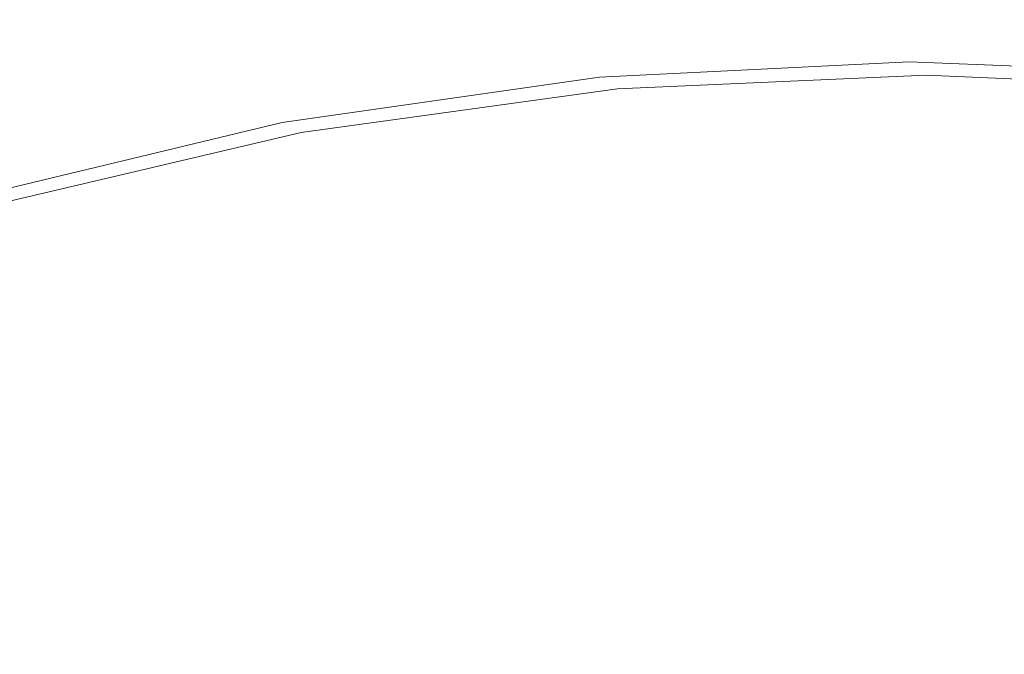
# Model space of a CAD drawing. Extents: x -22 to 22, y -129 to 23.
# Drawn here: x -4 to 0, y 13 to 16 of the extents above; entities that cross this region are included whole.
import ezdxf

# ---------------------------------------------------------------- set-up
doc = ezdxf.new("R2010")
doc.units = 0
doc.header["$LTSCALE"] = 500
doc.header["$MEASUREMENT"] = 0
doc.layers.add('EXC-CHROM', color=7, linetype='Continuous')

msp = doc.modelspace()

# ---------------------------------------------------------------- linework, layer by layer
at = {"layer": 'EXC-CHROM', "lineweight": 0}
for points, invisible_edges in [([(0, 16.75, 155.0634), (-0.076, 15.5998, 155.0634), (-1.4824, 16.6833, 155.0634), (0, 16.75, 155.0634)], 15), ([(1.301, 15.5448, 155.0634), (-0.076, 15.5998, 155.0634), (0, 16.75, 155.0634), (1.301, 15.5448, 155.0634)], 15), ([(1.4827, 16.6833, 155.0634), (1.301, 15.5448, 155.0634), (0, 16.75, 155.0634), (1.4827, 16.6833, 155.0634)], 11), ([(-1.4824, 16.6833, 155.0634), (-1.4575, 15.5306, 155.0634), (-3.0022, 16.4745, 155.0634), (-1.4824, 16.6833, 155.0634)], 15), ([(-0.076, 15.5998, 155.0634), (-1.4575, 15.5306, 155.0634), (-1.4824, 16.6833, 155.0634), (-0.076, 15.5998, 155.0634)], 15), ([(-3.0022, 16.4745, 154.9133), (-6.2576, 16.0564, 155.4133), (-6.0735, 15.5915, 154.9133), (-3.0022, 16.4745, 154.9133)], 11), ([(-3.0022, 16.4745, 155.0634), (-2.873, 15.3288, 155.0634), (-4.54, 16.1131, 155.0634), (-3.0022, 16.4745, 155.0634)], 15), ([(-1.4575, 15.5306, 155.0634), (-2.873, 15.3288, 155.0634), (-3.0022, 16.4745, 155.0634), (-1.4575, 15.5306, 155.0634)], 15), ([(-2.7085, 16.0191, 171.9133), (-6.0806, -14.5495, 171.9133), (0.2061, 16.2487, 171.9133), (-2.7085, 16.0191, 171.9133)], 15), ([(0.2061, 16.2487, 171.9133), (-6.0806, -14.5495, 171.9133), (3.1138, 15.9441, 171.9133), (0.2061, 16.2487, 171.9133)], 15), ([(-2.873, 15.3288, 155.0634), (-4.3038, 14.9843, 155.0634), (-4.54, 16.1131, 155.0634), (-2.873, 15.3288, 155.0634)], 15), ([(-4.2041, 15.6878, 171.9133), (-6.0806, -14.5495, 171.9133), (-2.7085, 16.0191, 171.9133), (-4.2041, 15.6878, 171.9133)], 15), ([(3.1138, 15.9441, 171.9133), (-6.0806, -14.5495, 171.9133), (4.6003, 15.5744, 171.9133), (3.1138, 15.9441, 171.9133)], 15), ([(-0.076, 15.5998, 155.0634), (-1.4515, 15.4946, 155.0599), (-1.4575, 15.5306, 155.0634), (-0.076, 15.5998, 155.0634)], 15), ([(-0.0758, 15.5634, 155.0599), (-1.4515, 15.4946, 155.0599), (-0.076, 15.5998, 155.0634), (-0.0758, 15.5634, 155.0599)], 15), ([(1.301, 15.5448, 155.0634), (1.3005, 15.5083, 155.0599), (-0.076, 15.5998, 155.0634), (1.301, 15.5448, 155.0634)], 15), ([(1.3005, 15.5083, 155.0599), (-0.0758, 15.5634, 155.0599), (-0.076, 15.5998, 155.0634), (1.3005, 15.5083, 155.0599)], 15), ([(4.6003, 15.5744, 171.9133), (-6.0806, -14.5495, 171.9133), (6.0807, 15.0495, 171.9133), (4.6003, 15.5744, 171.9133)], 15), ([(-1.4515, 15.4946, 155.0599), (-0.0758, 15.5634, 155.0599), (-1.448, 15.4576, 155.0493), (-1.4515, 15.4946, 155.0599)], 15), ([(-0.0757, 15.5262, 155.0493), (-1.448, 15.4576, 155.0493), (-0.0758, 15.5634, 155.0599), (-0.0757, 15.5262, 155.0493)], 15), ([(-0.0758, 15.5634, 155.0599), (1.3005, 15.5083, 155.0599), (-0.0757, 15.5262, 155.0493), (-0.0758, 15.5634, 155.0599)], 15), ([(-1.4575, 15.5306, 155.0634), (-2.8611, 15.294, 155.0599), (-2.873, 15.3288, 155.0634), (-1.4575, 15.5306, 155.0634)], 15), ([(-1.4515, 15.4946, 155.0599), (-2.8611, 15.294, 155.0599), (-1.4575, 15.5306, 155.0634), (-1.4515, 15.4946, 155.0599)], 15), ([(-1.448, 15.4576, 155.0493), (-0.0757, 15.5262, 155.0493), (-1.4446, 15.4219, 155.0307), (-1.448, 15.4576, 155.0493)], 15), ([(-0.0754, 15.4904, 155.0307), (-1.4446, 15.4219, 155.0307), (-0.0757, 15.5262, 155.0493), (-0.0754, 15.4904, 155.0307)], 15), ([(1.2974, 15.4712, 155.0493), (-0.0757, 15.5262, 155.0493), (1.3005, 15.5083, 155.0599), (1.2974, 15.4712, 155.0493)], 15), ([(-0.0757, 15.5262, 155.0493), (1.2974, 15.4712, 155.0493), (-0.0754, 15.4904, 155.0307), (-0.0757, 15.5262, 155.0493)], 15), ([(-2.8611, 15.294, 155.0599), (-1.4515, 15.4946, 155.0599), (-2.8542, 15.2574, 155.0493), (-2.8611, 15.294, 155.0599)], 15), ([(-1.448, 15.4576, 155.0493), (-2.8542, 15.2574, 155.0493), (-1.4515, 15.4946, 155.0599), (-1.448, 15.4576, 155.0493)], 15), ([(-1.4446, 15.4219, 155.0307), (-0.0754, 15.4904, 155.0307), (-1.4417, 15.3901, 155.0048), (-1.4446, 15.4219, 155.0307)], 15), ([(-0.0753, 15.4584, 155.0048), (-1.4417, 15.3901, 155.0048), (-0.0754, 15.4904, 155.0307), (-0.0753, 15.4584, 155.0048)], 14), ([(1.2943, 15.4355, 155.0307), (-0.0754, 15.4904, 155.0307), (1.2974, 15.4712, 155.0493), (1.2943, 15.4355, 155.0307)], 15), ([(-0.0754, 15.4904, 155.0307), (1.2943, 15.4355, 155.0307), (-0.0753, 15.4584, 155.0048), (-0.0754, 15.4904, 155.0307)], 15), ([(-2.8542, 15.2574, 155.0493), (-1.448, 15.4576, 155.0493), (-2.8474, 15.2222, 155.0307), (-2.8542, 15.2574, 155.0493)], 15), ([(-1.4446, 15.4219, 155.0307), (-2.8474, 15.2222, 155.0307), (-1.448, 15.4576, 155.0493), (-1.4446, 15.4219, 155.0307)], 15), ([(-2.8474, 15.2222, 155.0307), (-1.4446, 15.4219, 155.0307), (-2.8414, 15.1908, 155.0048), (-2.8474, 15.2222, 155.0307)], 15), ([(-1.4417, 15.3901, 155.0048), (-2.8414, 15.1908, 155.0048), (-1.4446, 15.4219, 155.0307), (-1.4417, 15.3901, 155.0048)], 14), ([(-1.4417, 15.3901, 155.0048), (-0.0753, 15.4584, 155.0048), (-1.4392, 15.3642, 154.9728), (-1.4417, 15.3901, 155.0048)], 15), ([(-0.0752, 15.4324, 154.9728), (-1.4392, 15.3642, 154.9728), (-0.0753, 15.4584, 155.0048), (-0.0752, 15.4324, 154.9728)], 15), ([(-1.4392, 15.3642, 154.9728), (-0.0752, 15.4324, 154.9728), (-1.4373, 15.3458, 154.937), (-1.4392, 15.3642, 154.9728)], 15), ([(-0.0752, 15.4139, 154.937), (-1.4373, 15.3458, 154.937), (-0.0752, 15.4324, 154.9728), (-0.0752, 15.4139, 154.937)], 15), ([(1.2915, 15.4036, 155.0048), (-0.0753, 15.4584, 155.0048), (1.2943, 15.4355, 155.0307), (1.2915, 15.4036, 155.0048)], 14), ([(-0.0753, 15.4584, 155.0048), (1.2915, 15.4036, 155.0048), (-0.0752, 15.4324, 154.9728), (-0.0753, 15.4584, 155.0048)], 15), ([(1.2893, 15.3778, 154.9728), (-0.0752, 15.4324, 154.9728), (1.2915, 15.4036, 155.0048), (1.2893, 15.3778, 154.9728)], 15), ([(-0.0752, 15.4324, 154.9728), (1.2893, 15.3778, 154.9728), (-0.0752, 15.4139, 154.937), (-0.0752, 15.4324, 154.9728)], 15), ([(-2.8414, 15.1908, 155.0048), (-1.4417, 15.3901, 155.0048), (-2.8365, 15.1653, 154.9728), (-2.8414, 15.1908, 155.0048)], 15), ([(-1.4392, 15.3642, 154.9728), (-2.8365, 15.1653, 154.9728), (-1.4417, 15.3901, 155.0048), (-1.4392, 15.3642, 154.9728)], 15), ([(-1.4373, 15.3458, 154.937), (-0.0752, 15.4139, 154.937), (-1.4363, 15.3351, 154.8997), (-1.4373, 15.3458, 154.937)], 15), ([(-0.075, 15.4032, 154.8997), (-1.4363, 15.3351, 154.8997), (-0.0752, 15.4139, 154.937), (-0.075, 15.4032, 154.8997)], 15), ([(-1.4363, 15.3351, 154.8997), (-0.075, 15.4032, 154.8997), (-1.3612, 15.3387, 154.8633), (-1.4363, 15.3351, 154.8997)], 15), ([(-1.3612, 15.3387, 154.8633), (-0.075, 15.4032, 154.8997), (0, 15.4, 154.8633), (-1.3612, 15.3387, 154.8633)], 11), ([(1.2877, 15.3593, 154.937), (-0.0752, 15.4139, 154.937), (1.2893, 15.3778, 154.9728), (1.2877, 15.3593, 154.937)], 15), ([(-0.0752, 15.4139, 154.937), (1.2877, 15.3593, 154.937), (-0.075, 15.4032, 154.8997), (-0.0752, 15.4139, 154.937)], 15), ([(-0.075, 15.4032, 154.8997), (1.2869, 15.3486, 154.8997), (0, 15.4, 154.8633), (-0.075, 15.4032, 154.8997)], 15), ([(1.2869, 15.3486, 154.8997), (-0.075, 15.4032, 154.8997), (1.2877, 15.3593, 154.937), (1.2869, 15.3486, 154.8997)], 15), ([(0, 15.4, 154.8633), (1.2869, 15.3486, 154.8997), (1.3613, 15.3387, 154.8633), (0, 15.4, 154.8633)], 11), ([(-2.8365, 15.1653, 154.9728), (-1.4392, 15.3642, 154.9728), (-2.833, 15.147, 154.937), (-2.8365, 15.1653, 154.9728)], 15), ([(-1.4373, 15.3458, 154.937), (-2.833, 15.147, 154.937), (-1.4392, 15.3642, 154.9728), (-1.4373, 15.3458, 154.937)], 15), ([(-2.833, 15.147, 154.937), (-1.4373, 15.3458, 154.937), (-2.8311, 15.1365, 154.8997), (-2.833, 15.147, 154.937)], 15), ([(-1.4363, 15.3351, 154.8997), (-2.8311, 15.1365, 154.8997), (-1.4373, 15.3458, 154.937), (-1.4363, 15.3351, 154.8997)], 15), ([(-2.8311, 15.1365, 154.8997), (-1.4363, 15.3351, 154.8997), (-2.7567, 15.1471, 154.8633), (-2.8311, 15.1365, 154.8997)], 15), ([(-2.7567, 15.1471, 154.8633), (-1.4363, 15.3351, 154.8997), (-1.3612, 15.3387, 154.8633), (-2.7567, 15.1471, 154.8633)], 11), ([(-2.873, 15.3288, 155.0634), (-4.2866, 14.9514, 155.0599), (-4.3038, 14.9843, 155.0634), (-2.873, 15.3288, 155.0634)], 15), ([(-2.8611, 15.294, 155.0599), (-4.2866, 14.9514, 155.0599), (-2.873, 15.3288, 155.0634), (-2.8611, 15.294, 155.0599)], 15), ([(-4.2866, 14.9514, 155.0599), (-2.8611, 15.294, 155.0599), (-4.2761, 14.9157, 155.0493), (-4.2866, 14.9514, 155.0599)], 15), ([(-2.8542, 15.2574, 155.0493), (-4.2761, 14.9157, 155.0493), (-2.8611, 15.294, 155.0599), (-2.8542, 15.2574, 155.0493)], 15), ([(-4.2761, 14.9157, 155.0493), (-2.8542, 15.2574, 155.0493), (-4.2661, 14.8813, 155.0307), (-4.2761, 14.9157, 155.0493)], 15), ([(-2.8474, 15.2222, 155.0307), (-4.2661, 14.8813, 155.0307), (-2.8542, 15.2574, 155.0493), (-2.8474, 15.2222, 155.0307)], 15), ([(-4.2661, 14.8813, 155.0307), (-2.8474, 15.2222, 155.0307), (-4.2571, 14.8506, 155.0048), (-4.2661, 14.8813, 155.0307)], 15), ([(-2.8414, 15.1908, 155.0048), (-4.2571, 14.8506, 155.0048), (-2.8474, 15.2222, 155.0307), (-2.8414, 15.1908, 155.0048)], 14), ([(-4.2571, 14.8506, 155.0048), (-2.8414, 15.1908, 155.0048), (-4.2498, 14.8256, 154.9728), (-4.2571, 14.8506, 155.0048)], 15), ([(-2.8365, 15.1653, 154.9728), (-4.2498, 14.8256, 154.9728), (-2.8414, 15.1908, 155.0048), (-2.8365, 15.1653, 154.9728)], 15), ([(-4.2498, 14.8256, 154.9728), (-2.8365, 15.1653, 154.9728), (-4.2446, 14.8078, 154.937), (-4.2498, 14.8256, 154.9728)], 15), ([(-2.833, 15.147, 154.937), (-4.2446, 14.8078, 154.937), (-2.8365, 15.1653, 154.9728), (-2.833, 15.147, 154.937)], 15), ([(-4.2446, 14.8078, 154.937), (-2.833, 15.147, 154.937), (-4.2417, 14.7976, 154.8997), (-4.2446, 14.8078, 154.937)], 15), ([(-2.8311, 15.1365, 154.8997), (-4.2417, 14.7976, 154.8997), (-2.833, 15.147, 154.937), (-2.8311, 15.1365, 154.8997)], 15), ([(-4.2417, 14.7976, 154.8997), (-2.8311, 15.1365, 154.8997), (-4.1687, 14.8152, 154.8633), (-4.2417, 14.7976, 154.8997)], 15), ([(-4.1687, 14.8152, 154.8633), (-2.8311, 15.1365, 154.8997), (-2.7567, 15.1471, 154.8633), (-4.1687, 14.8152, 154.8633)], 11), ([(6.0807, 15.0495, 171.9133), (-6.0806, -14.5495, 171.9133), (7.5312, 14.3667, 171.9133), (6.0807, 15.0495, 171.9133)], 15), ([(7.5312, 14.3667, 171.9133), (-6.0806, -14.5495, 171.9133), (8.927, 13.5281, 171.9133), (7.5312, 14.3667, 171.9133)], 15), ([(8.927, 13.5281, 171.9133), (-6.0806, -14.5495, 171.9133), (10.2439, 12.5408, 171.9133), (8.927, 13.5281, 171.9133)], 15)]:
    msp.add_3dface(points, dxfattribs=dict(at, invisible_edges=invisible_edges))

doc.saveas('drawing.dxf')
